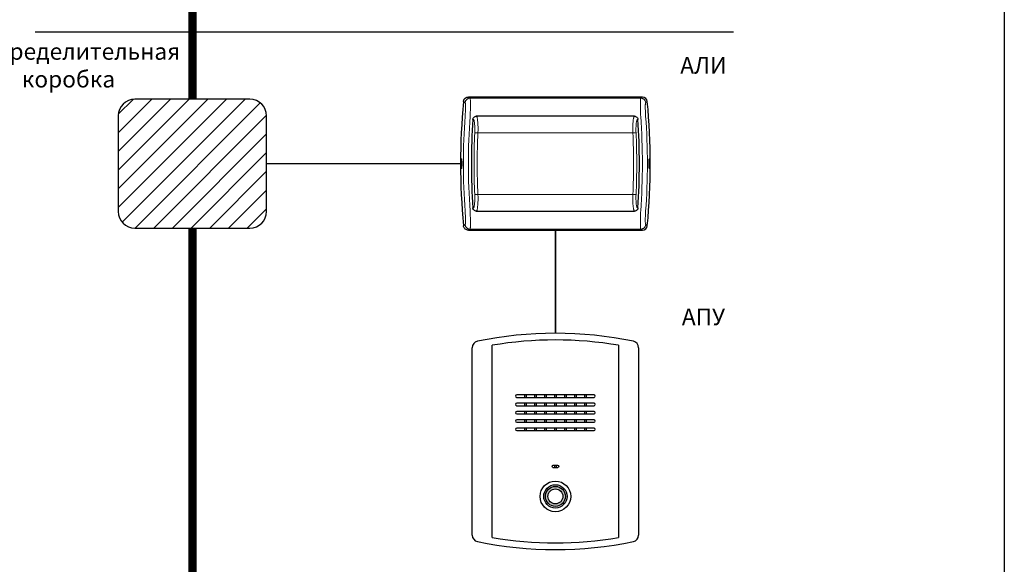
# Model space of a CAD drawing. Units: millimetres. Extents: x 96953 to 102190, y 234860 to 238069.
# Drawn here: x 101598 to 102190, y 236131 to 236458 of the extents above; entities that cross this region are included whole.
import ezdxf

# ---------------------------------------------------------------- set-up
doc = ezdxf.new("R2010")
doc.units = ezdxf.units.MM
doc.styles.add('ARIAL', font='arial.ttf')

msp = doc.modelspace()

# ---------------------------------------------------------------- hatches: boundary and pattern name
at = {"transparency": 33554462}
h = msp.add_hatch(dxfattribs=at)
h.set_pattern_fill('ANSI31', color=256, scale=2.5)
h.set_pattern_definition([(45, (50, 0), (-5.61266008, 5.61266008), [])])
h.paths.add_polyline_path([(100906.77694, 236705.90973, 0.414213562), (100896.77694, 236695.90973), (100896.77694, 236638.55798, 0.414213562), (100906.77694, 236628.55798), (100975.95114, 236628.55798, 0.414213562), (100985.95114, 236638.55798), (100985.95114, 236695.90973, 0.414213562), (100975.95114, 236705.90973)])
h.paths.add_polyline_path([(100906.77694, 236410.22197, 0.414213562), (100896.77694, 236400.22197), (100896.77694, 236342.87022, 0.414213562), (100906.77694, 236332.87022), (100975.95114, 236332.87022, 0.414213562), (100985.95114, 236342.87022), (100985.95114, 236400.22197, 0.414213562), (100975.95114, 236410.22197)])
h.paths.add_polyline_path([(100975.95114, 236001.23013, 0.414213562), (100985.95114, 236011.23013), (100985.95114, 236068.58188, 0.414213562), (100975.95114, 236078.58188), (100906.77694, 236078.58188, 0.414213562), (100896.77694, 236068.58188), (100896.77694, 236011.23013, 0.414213562), (100906.77694, 236001.23013)])
h.paths.add_polyline_path([(101657.60757, 236638.55798, 0.414213562), (101667.60757, 236628.55798), (101736.78177, 236628.55798, 0.414213562), (101746.78177, 236638.55798), (101746.78177, 236695.90973, 0.414213562), (101736.78177, 236705.90973), (101667.60757, 236705.90973, 0.414213562), (101657.60757, 236695.90973)])
h.paths.add_polyline_path([(101667.60757, 236410.22197, 0.414213562), (101657.60757, 236400.22197), (101657.60757, 236342.87022, 0.414213562), (101667.60757, 236332.87022), (101736.78177, 236332.87022, 0.414213562), (101746.78177, 236342.87022), (101746.78177, 236400.22197, 0.414213562), (101736.78177, 236410.22197)])
h.paths.add_polyline_path([(101667.60757, 236078.58188, 0.414213562), (101657.60757, 236068.58188), (101657.60757, 236011.23013, 0.414213562), (101667.60757, 236001.23013), (101736.78177, 236001.23013, 0.414213562), (101746.78177, 236011.23013), (101746.78177, 236068.58188, 0.414213562), (101736.78177, 236078.58188)])
at = {"true_color": 0x000000}
h = msp.add_hatch(color=18, dxfattribs=at)
h.paths.add_polyline_path([(101914.42083, 236171.65259, 1), (101926.42083, 236171.65259, 1)])
h.paths.add_polyline_path([(101924.92083, 236171.65259, -1), (101915.92083, 236171.65259, -1)], flags=16)

# ---------------------------------------------------------------- linework, layer by layer
at = {"color": 18, "linetype": 'Continuous', "lineweight": 18, "true_color": 0x000000}
for p, q in [((101868.13916, 236411.54609), (101869.08522, 236410.89461)), ((101971.75643, 236410.89461), (101972.7025, 236411.54609)), ((101869.08522, 236332.19757), (101868.13916, 236331.54609)), ((101972.7025, 236331.54609), (101971.75643, 236332.19757))]:
    msp.add_line(p, q, dxfattribs=at)
at = {"color": 18, "linetype": 'Continuous', "lineweight": 25, "true_color": 0x000000}
for p, q in [((101887.42083, 236411.54609), (101868.13916, 236411.54609)), ((101972.69791, 236411.54609), (101868.14375, 236411.54609)), ((101967.95712, 236400.04609), (101872.88414, 236400.04609)), ((101872.88414, 236343.04609), (101967.9575, 236343.04609)), ((101868.13916, 236331.54609), (101887.42083, 236331.54609)), ((101868.14375, 236331.54609), (101972.69791, 236331.54609))]:
    msp.add_line(p, q, dxfattribs=at)
at = {"color": 18, "lineweight": 18, "true_color": 0x000000}
for p, q in [((101869.08522, 236410.89461), (101971.75643, 236410.89461)), ((101873.86116, 236390.04609), (101966.98016, 236390.04609)), ((101873.86116, 236353.04609), (101966.98042, 236353.04609)), ((101869.08522, 236332.19757), (101971.75643, 236332.19757))]:
    msp.add_line(p, q, dxfattribs=at)
for points in [[(102190.29114, 236919.39204), (102190.29114, 235620.40682)], [(101607.60757, 236450.72812), (102027.42585, 236450.72812)]]:
    msp.add_lwpolyline(points)
at = {"color": 177, "true_color": 0x293189, "const_width": 5}
for points in [[(101702.19467, 236410.22197), (101702.19467, 236628.55798)], [(101702.19467, 236078.58188), (101702.19467, 236332.87022)]]:
    msp.add_lwpolyline(points, dxfattribs=at)
msp.add_lwpolyline([(101657.60757, 236342.87022, 0.414213562), (101667.60757, 236332.87022), (101736.78177, 236332.87022, 0.414213562), (101746.78177, 236342.87022), (101746.78177, 236400.22197, 0.414213562), (101736.78177, 236410.22197), (101667.60757, 236410.22197, 0.414213562), (101657.60757, 236400.22197), (101657.60757, 236342.87022)], format="xyb")
at = {"color": 18, "linetype": 'Continuous', "lineweight": 18, "true_color": 0x000000, "flags": 128}
for points in [[(101866.1152, 236408.17582), (101865.50775, 236408.59693), (101865.15809, 236408.83943)], [(101975.68357, 236408.83943), (101975.07631, 236408.41833), (101974.72646, 236408.17582)], [(101865.15809, 236334.25275), (101865.76535, 236334.67386), (101866.1152, 236334.91637)], [(101974.72646, 236334.91637), (101975.33391, 236334.49526), (101975.68354, 236334.25277)]]:
    msp.add_lwpolyline(points, dxfattribs=at)
at = {"color": 165, "true_color": 0x5e67af, "const_width": 1}
for points in [[(101863.4158, 236371.54609), (101746.78177, 236371.54609)], [(101920.42083, 236331.54609), (101920.42083, 236269.65259)]]:
    msp.add_lwpolyline(points, dxfattribs=at)
at = {"color": 18, "true_color": 0x000000}
for points in [[(101870.42083, 236148.38256), (101870.42083, 236260.92263)], [(101882.42866, 236146.86885), (101882.42866, 236262.43633)], [(101958.41312, 236262.43631), (101958.42068, 236146.87016)], [(101970.42083, 236260.92263), (101970.42083, 236148.38256)]]:
    msp.add_lwpolyline(points, dxfattribs=at)
at = {"color": 18, "linetype": 'Continuous', "true_color": 0x000000}
for points in [[(101897.17083, 236231.15259), (101943.67083, 236231.15259, 0.414213562), (101944.42083, 236231.90259), (101944.42083, 236231.90259, 0.414213562), (101943.67083, 236232.65259), (101897.17083, 236232.65259, 0.414213562), (101896.42083, 236231.90259), (101896.42083, 236231.90259, 0.414213562)], [(101897.17083, 236226.15259), (101943.67083, 236226.15259, 0.414213562), (101944.42083, 236226.90259), (101944.42083, 236226.90259, 0.414213562), (101943.67083, 236227.65259), (101897.17083, 236227.65259, 0.414213562), (101896.42083, 236226.90259), (101896.42083, 236226.90259, 0.414213562)], [(101897.17083, 236221.15259), (101943.67083, 236221.15259, 0.414213562), (101944.42083, 236221.90259), (101944.42083, 236221.90259, 0.414213562), (101943.67083, 236222.65259), (101897.17083, 236222.65259, 0.414213562), (101896.42083, 236221.90259), (101896.42083, 236221.90259, 0.414213562)], [(101897.17083, 236216.15259), (101943.67083, 236216.15259, 0.414213562), (101944.42083, 236216.90259), (101944.42083, 236216.90259, 0.414213562), (101943.67083, 236217.65259), (101897.17083, 236217.65259, 0.414213562), (101896.42083, 236216.90259), (101896.42083, 236216.90259, 0.414213562)], [(101897.17083, 236211.15259), (101943.67083, 236211.15259, 0.414213562), (101944.42083, 236211.90259), (101944.42083, 236211.90259, 0.414213562), (101943.67083, 236212.65259), (101897.17083, 236212.65259, 0.414213562), (101896.42083, 236211.90259), (101896.42083, 236211.90259, 0.414213562)], [(101919.17083, 236190.40259), (101921.67083, 236190.40259, -0.414213562), (101922.42083, 236189.65259), (101922.42083, 236189.65259, -0.414213562), (101921.67083, 236188.90259), (101919.17083, 236188.90259, -0.414213562), (101918.42083, 236189.65259), (101918.42083, 236189.65259, -0.414213562)]]:
    msp.add_lwpolyline(points, format="xyb", close=True, dxfattribs=at)
for points in [[(101901.92083, 236232.65259), (101901.92083, 236231.15259)], [(101902.92083, 236232.65259), (101902.92083, 236231.15259)], [(101907.92083, 236232.65259), (101907.92083, 236231.15259)], [(101908.92083, 236232.65259), (101908.92083, 236231.15259)], [(101913.92083, 236232.65259), (101913.92083, 236231.15259)], [(101914.92083, 236232.65259), (101914.92083, 236231.15259)], [(101919.92083, 236232.65259), (101919.92083, 236231.15259)], [(101920.92083, 236232.65259), (101920.92083, 236231.15259)], [(101925.92083, 236232.65259), (101925.92083, 236231.15259)], [(101926.92083, 236232.65259), (101926.92083, 236231.15259)], [(101931.92083, 236232.65259), (101931.92083, 236231.15259)], [(101932.92083, 236232.65259), (101932.92083, 236231.15259)], [(101937.92083, 236232.65259), (101937.92083, 236231.15259)], [(101938.92083, 236232.65259), (101938.92083, 236231.15259)], [(101901.92083, 236227.65259), (101901.92083, 236226.15259)], [(101901.92083, 236222.65259), (101901.92083, 236221.15259)], [(101902.92083, 236227.65259), (101902.92083, 236226.15259)], [(101902.92083, 236222.65259), (101902.92083, 236221.15259)], [(101907.92083, 236227.65259), (101907.92083, 236226.15259)], [(101907.92083, 236222.65259), (101907.92083, 236221.15259)], [(101908.92083, 236227.65259), (101908.92083, 236226.15259)], [(101908.92083, 236222.65259), (101908.92083, 236221.15259)], [(101913.92083, 236227.65259), (101913.92083, 236226.15259)], [(101913.92083, 236222.65259), (101913.92083, 236221.15259)], [(101914.92083, 236227.65259), (101914.92083, 236226.15259)], [(101914.92083, 236222.65259), (101914.92083, 236221.15259)], [(101919.92083, 236227.65259), (101919.92083, 236226.15259)], [(101919.92083, 236222.65259), (101919.92083, 236221.15259)], [(101920.92083, 236227.65259), (101920.92083, 236226.15259)], [(101920.92083, 236222.65259), (101920.92083, 236221.15259)], [(101925.92083, 236227.65259), (101925.92083, 236226.15259)], [(101925.92083, 236222.65259), (101925.92083, 236221.15259)], [(101926.92083, 236227.65259), (101926.92083, 236226.15259)], [(101926.92083, 236222.65259), (101926.92083, 236221.15259)], [(101931.92083, 236227.65259), (101931.92083, 236226.15259)], [(101931.92083, 236222.65259), (101931.92083, 236221.15259)], [(101932.92083, 236227.65259), (101932.92083, 236226.15259)], [(101932.92083, 236222.65259), (101932.92083, 236221.15259)], [(101937.92083, 236227.65259), (101937.92083, 236226.15259)], [(101937.92083, 236222.65259), (101937.92083, 236221.15259)], [(101938.92083, 236227.65259), (101938.92083, 236226.15259)], [(101938.92083, 236222.65259), (101938.92083, 236221.15259)], [(101901.92083, 236217.65259), (101901.92083, 236216.15259)], [(101902.92083, 236217.65259), (101902.92083, 236216.15259)], [(101907.92083, 236217.65259), (101907.92083, 236216.15259)], [(101908.92083, 236217.65259), (101908.92083, 236216.15259)], [(101913.92083, 236217.65259), (101913.92083, 236216.15259)], [(101914.92083, 236217.65259), (101914.92083, 236216.15259)], [(101919.92083, 236217.65259), (101919.92083, 236216.15259)], [(101920.92083, 236217.65259), (101920.92083, 236216.15259)], [(101925.92083, 236217.65259), (101925.92083, 236216.15259)], [(101926.92083, 236217.65259), (101926.92083, 236216.15259)], [(101931.92083, 236217.65259), (101931.92083, 236216.15259)], [(101932.92083, 236217.65259), (101932.92083, 236216.15259)], [(101937.92083, 236217.65259), (101937.92083, 236216.15259)], [(101938.92083, 236217.65259), (101938.92083, 236216.15259)], [(101901.92083, 236212.65259), (101901.92083, 236211.15259)], [(101902.92083, 236212.65259), (101902.92083, 236211.15259)], [(101907.92083, 236212.65259), (101907.92083, 236211.15259)], [(101908.92083, 236212.65259), (101908.92083, 236211.15259)], [(101913.92083, 236212.65259), (101913.92083, 236211.15259)], [(101914.92083, 236212.65259), (101914.92083, 236211.15259)], [(101919.92083, 236212.65259), (101919.92083, 236211.15259)], [(101920.92083, 236212.65259), (101920.92083, 236211.15259)], [(101925.92083, 236212.65259), (101925.92083, 236211.15259)], [(101926.92083, 236212.65259), (101926.92083, 236211.15259)], [(101931.92083, 236212.65259), (101931.92083, 236211.15259)], [(101932.92083, 236212.65259), (101932.92083, 236211.15259)], [(101937.92083, 236212.65259), (101937.92083, 236211.15259)], [(101938.92083, 236212.65259), (101938.92083, 236211.15259)], [(101919.92083, 236190.40259), (101919.92083, 236188.90259)], [(101920.92083, 236190.40259), (101920.92083, 236188.90259)]]:
    msp.add_lwpolyline(points, dxfattribs=at)
msp.add_circle((101920.42083, 236171.65259), 9.19395, dxfattribs=at)
at = {"color": 18, "true_color": 0x000000}
for radius in [7, 6, 4.5]:
    msp.add_circle((101920.42083, 236171.65259), radius, dxfattribs=at)
at = {"color": 18, "linetype": 'Continuous', "lineweight": 25, "true_color": 0x000000}
for centre, radius, start, end in [((102263.4158, 236371.54609), 400, 174.65035305, 185.34964695), ((101972.69791, 236408.54609), 3, 5.34766975, 90), ((101577.42585, 236371.54609), 400, 354.65233025, 5.34766975), ((102269.92073, 236371.54609), 400, 176.1829947, 183.8170053), ((101570.92073, 236371.54325), 400, 356.18340538, 3.817416), ((101972.69791, 236334.54609), 3, 270, 354.65233025)]:
    msp.add_arc(centre, radius, start, end, dxfattribs=at)
at = {"color": 18, "linetype": 'Continuous', "lineweight": 18, "true_color": 0x000000}
for centre, radius, start, end in [((102263.4158, 236371.54609), 398.28947, 175.88370331, 184.11629669), ((102263.4158, 236371.54609), 395.30684, 175.88370331, 184.11629669), ((101577.42585, 236371.54609), 395.30684, 355.88370331, 4.11629669), ((101577.42585, 236371.54609), 398.28947, 355.88370331, 4.11629669), ((101570.92073, 236371.54325), 396.4914, 357.32606151, 2.67476222), ((101570.92073, 236371.54325), 398.41444, 357.32606151, 2.67476222)]:
    msp.add_arc(centre, radius, start, end, dxfattribs=at)
at = {"color": 18, "lineweight": 18, "true_color": 0x000000}
for radius in [398.41445, 396.4914]:
    msp.add_arc((102269.92073, 236371.54609), radius, 177.32564965, 182.67435035, dxfattribs=at)
at = {"color": 18, "true_color": 0x000000}
for centre, radius, start, end in [((101874.42083, 236260.92263), 4, 103.00287816, 180), ((101920.42083, 236039.65259), 230, 78.23412295, 101.76587705), ((101920.42083, 236039.65259), 226, 80.32219894, 99.67777216), ((101966.42083, 236260.92263), 4, 0, 76.99712184), ((101874.42083, 236148.38256), 4, 180, 256.99712184), ((101920.42083, 236369.65259), 226, 260.32222784, 279.67977753), ((101966.42083, 236148.38256), 4, 283.00287816, 0), ((101920.42083, 236369.65259), 230, 258.23412295, 281.76587705)]:
    msp.add_arc(centre, radius, start, end, dxfattribs=at)
at = {"color": 18, "linetype": 'Continuous', "lineweight": 25, "true_color": 0x000000}
for points, knots in [([(101865.15809, 236408.83943), (101865.18141, 236409.00328), (101865.22871, 236409.33572), (101865.40337, 236409.80831), (101865.65137, 236410.25024), (101865.96868, 236410.63999), (101866.34975, 236410.97385), (101866.77763, 236411.23669), (101867.24793, 236411.42637), (101867.6416, 236411.51186), (101867.94176, 236411.54235), (101868.07326, 236411.54484), (101868.13916, 236411.54609)], [0, 0, 0, 0, 0.112233775, 0.227713944, 0.339950896, 0.455454478, 0.567503983, 0.68278963, 0.795101755, 0.910632707, 0.955220878, 1, 1, 1, 1]), ([(101870.80803, 236398.17411), (101870.84451, 236398.39148), (101870.91745, 236398.82605), (101871.2952, 236399.38905), (101871.82764, 236399.81041), (101872.38979, 236400.01905), (101872.75246, 236400.03889), (101872.88414, 236400.04609)], [0, 0, 0, 0, 0.2137549992, 0.427356894, 0.6451402218, 0.8711559901, 1, 1, 1, 1]), ([(101967.95712, 236400.04609), (101968.19823, 236400.02267), (101968.68061, 236399.97581), (101969.31998, 236399.60884), (101969.78968, 236399.07311), (101969.99321, 236398.55624), (101970.02503, 236398.25249), (101970.03324, 236398.17413)], [0, 0, 0, 0, 0.2351142752, 0.4703796232, 0.7010295782, 0.9228696758, 1, 1, 1, 1]), ([(101872.88414, 236343.04609), (101872.64303, 236343.06952), (101872.16066, 236343.11638), (101871.52128, 236343.48335), (101871.05158, 236344.01907), (101870.84805, 236344.53596), (101870.81624, 236344.83971), (101870.80803, 236344.91808)], [0, 0, 0, 0, 0.235113208, 0.470377488, 0.701026401, 0.922865505, 1, 1, 1, 1]), ([(101970.03362, 236344.91809), (101969.99714, 236344.70073), (101969.9242, 236344.26615), (101969.54646, 236343.70315), (101969.01401, 236343.28178), (101968.45187, 236343.07314), (101968.08919, 236343.0533), (101967.9575, 236343.04609)], [0, 0, 0, 0, 0.2137539487, 0.4273547964, 0.6451369929, 0.8711515628, 1, 1, 1, 1]), ([(101868.13916, 236331.54609), (101867.80115, 236331.57913), (101867.12505, 236331.6452), (101866.22549, 236332.16245), (101865.54869, 236332.92312), (101865.23483, 236333.67381), (101865.17454, 236334.12865), (101865.15809, 236334.25275)], [0, 0, 0, 0, 0.22946405, 0.458978278, 0.687312603, 0.914684691, 1, 1, 1, 1])]:
    msp.add_open_spline(points, degree=3, knots=knots, dxfattribs=at)
at = {"color": 18, "linetype": 'Continuous', "lineweight": 18, "true_color": 0x000000}
for points in [[(101866.1152, 236408.17582), (101866.14295, 236408.35771), (101866.19845, 236408.7215), (101866.40604, 236409.23702), (101866.69688, 236409.70817), (101867.07029, 236410.11802), (101867.51122, 236410.45362), (101868.00542, 236410.70112), (101868.53605, 236410.86136), (101868.90217, 236410.88353), (101869.08522, 236410.89461)], [(101974.72646, 236408.17582), (101974.69871, 236408.35771), (101974.64321, 236408.7215), (101974.43562, 236409.23702), (101974.14478, 236409.70817), (101973.77137, 236410.11802), (101973.33044, 236410.45362), (101972.83624, 236410.70112), (101972.30561, 236410.86136), (101971.93949, 236410.88353), (101971.75643, 236410.89461)], [(101871.94021, 236390.13582), (101872.01879, 236390.13215), (101872.17595, 236390.12481), (101872.63938, 236390.10316), (101873.21506, 236390.07627), (101873.64579, 236390.05615), (101873.86116, 236390.04609)], [(101968.90111, 236390.13584), (101968.82253, 236390.13216), (101968.66537, 236390.12482), (101968.20195, 236390.10317), (101967.62627, 236390.07628), (101967.19553, 236390.05616), (101966.98016, 236390.04609)], [(101968.90138, 236352.95638), (101968.8228, 236352.96005), (101968.66564, 236352.96739), (101968.20221, 236352.98903), (101967.62653, 236353.01592), (101967.19579, 236353.03604), (101966.98042, 236353.04609)], [(101866.1152, 236334.91637), (101866.14295, 236334.73448), (101866.19845, 236334.37069), (101866.40604, 236333.85517), (101866.69688, 236333.38402), (101867.07029, 236332.97416), (101867.51122, 236332.63856), (101868.00542, 236332.39107), (101868.53605, 236332.23083), (101868.90217, 236332.20866), (101869.08522, 236332.19757)], [(101974.72646, 236334.91637), (101974.69871, 236334.73448), (101974.64321, 236334.37069), (101974.43562, 236333.85517), (101974.14478, 236333.38402), (101973.77137, 236332.97416), (101973.33044, 236332.63856), (101972.83624, 236332.39107), (101972.30561, 236332.23083), (101971.93949, 236332.20866), (101971.75643, 236332.19757)]]:
    msp.add_open_spline(points, degree=3, dxfattribs=at)
for points, knots in [([(101866.15376, 236400.13577), (101866.19073, 236400.68129), (101866.26463, 236401.77212), (101866.34024, 236403.33432), (101866.38446, 236404.76857), (101866.39191, 236405.92207), (101866.36845, 236406.80595), (101866.3232, 236407.45346), (101866.25087, 236407.91515), (101866.1764, 236408.12152), (101866.12677, 236408.16556), (101866.1152, 236408.17582)], [0, 0, 0, 0, 0.144825303, 0.289591494, 0.426742321, 0.563750392, 0.664999618, 0.766180482, 0.8677022, 0.969173401, 1, 1, 1, 1]), ([(101869.08522, 236410.89461), (101869.08523, 236410.89461), (101869.097, 236410.88238), (101869.14566, 236410.80889), (101869.22042, 236410.51187), (101869.29265, 236409.83766), (101869.33888, 236408.908), (101869.36003, 236407.83655), (101869.35993, 236406.66678), (101869.34352, 236405.45486), (101869.31159, 236404.15378), (101869.26438, 236402.78179), (101869.20348, 236401.36151), (101869.1548, 236400.40072), (101869.12869, 236399.92169), (101869.12869, 236399.92167)], [0, 0, 0, 0, 0.000003807, 0.033278993, 0.141525306, 0.24980654, 0.353601966, 0.457443351, 0.546740283, 0.636438508, 0.725802127, 0.8170774, 0.908693029, 0.999996193, 1, 1, 1, 1]), ([(101971.71297, 236399.92167), (101971.71297, 236399.92169), (101971.68416, 236400.45034), (101971.63088, 236401.509), (101971.56424, 236403.10789), (101971.5145, 236404.68587), (101971.48578, 236406.15713), (101971.4794, 236407.45676), (101971.49333, 236408.56028), (101971.52796, 236409.47752), (101971.58245, 236410.20035), (101971.65803, 236410.69426), (101971.7217, 236410.85853), (101971.75643, 236410.89461), (101971.75643, 236410.89461)], [0, 0, 0, 0, 0.000003807, 0.100765463, 0.201517788, 0.309489595, 0.417429739, 0.515475724, 0.61348825, 0.70856407, 0.80360842, 0.901811215, 0.999996193, 1, 1, 1, 1]), ([(101974.72646, 236408.17582), (101974.69324, 236408.13352), (101974.6268, 236408.04892), (101974.5521, 236407.70175), (101974.498, 236407.20658), (101974.46403, 236406.55927), (101974.45093, 236405.7719), (101974.45828, 236404.82152), (101974.4877, 236403.73439), (101974.53852, 236402.54959), (101974.60483, 236401.3419), (101974.66021, 236400.53783), (101974.6879, 236400.13577)], [0, 0, 0, 0, 0.091518197, 0.183061657, 0.274461965, 0.365908936, 0.464099916, 0.562340618, 0.674400697, 0.786507429, 0.893246881, 1, 1, 1, 1]), ([(101871.94021, 236390.13582), (101871.96314, 236390.78303), (101872.00898, 236392.07684), (101871.97793, 236393.7461), (101871.89528, 236395.11136), (101871.78975, 236396.07812), (101871.65874, 236396.84958), (101871.52601, 236397.38443), (101871.38199, 236397.77125), (101871.23576, 236398.03256), (101871.06895, 236398.16068), (101870.92344, 236398.17556), (101870.8361, 236398.17446), (101870.80803, 236398.17411)], [0, 0, 0, 0, 0.176420772, 0.352673607, 0.466007998, 0.579196621, 0.659016893, 0.738717238, 0.796966894, 0.855139968, 0.913530498, 0.972201795, 1, 1, 1, 1]), ([(101872.88414, 236400.04609), (101872.88414, 236400.04609), (101872.9298, 236400.04609), (101873.02077, 236400.0007), (101873.15777, 236399.78992), (101873.29542, 236399.42336), (101873.43737, 236398.87018), (101873.57299, 236398.13331), (101873.70405, 236397.14238), (101873.81238, 236395.92808), (101873.87903, 236394.64462), (101873.90969, 236393.43633), (101873.9157, 236392.33166), (101873.90065, 236391.19803), (101873.87662, 236390.43077), (101873.86116, 236390.04611), (101873.86116, 236390.04609)], [0, 0, 0, 0, 0.000004441, 0.060671894, 0.122965314, 0.192749454, 0.264403606, 0.350190025, 0.438049231, 0.549910021, 0.664314132, 0.746644989, 0.829627717, 0.914511708, 0.999995559, 1, 1, 1, 1]), ([(101966.98016, 236390.04609), (101966.98016, 236390.04611), (101966.95028, 236390.78987), (101966.9242, 236391.91883), (101966.93088, 236393.40107), (101966.96132, 236394.62114), (101967.02823, 236395.91807), (101967.13544, 236397.12636), (101967.26727, 236398.1267), (101967.40168, 236398.85997), (101967.54465, 236399.41938), (101967.68114, 236399.78506), (101967.81931, 236399.99946), (101967.91026, 236400.04609), (101967.95712, 236400.04609), (101967.95712, 236400.04609)], [0, 0, 0, 0, 0.000004442, 0.165318027, 0.250116091, 0.335596538, 0.447588769, 0.561891376, 0.64778738, 0.73556003, 0.805420944, 0.877017107, 0.937714313, 0.999995558, 1, 1, 1, 1]), ([(101970.03324, 236398.17413), (101969.95981, 236398.17485), (101969.81358, 236398.17629), (101969.6168, 236398.05447), (101969.45931, 236397.77091), (101969.31524, 236397.38458), (101969.18254, 236396.84955), (101969.05152, 236396.07814), (101968.946, 236395.11137), (101968.86337, 236393.74612), (101968.83233, 236392.07686), (101968.87818, 236390.78305), (101968.90111, 236390.13584)], [0, 0, 0, 0, 0.072701675, 0.144775149, 0.202953993, 0.261209425, 0.340917674, 0.420745862, 0.533945569, 0.647291058, 0.823561551, 1, 1, 1, 1]), ([(101863.78756, 236369.41722), (101863.81736, 236369.20234), (101863.87695, 236368.77262), (101863.98771, 236368.50804), (101864.09801, 236368.57048), (101864.19784, 236368.9768), (101864.27593, 236369.67434), (101864.32487, 236370.58271), (101864.34041, 236371.5965), (101864.32155, 236372.60185), (101864.27008, 236373.48812), (101864.19055, 236374.15811), (101864.09034, 236374.5367), (101863.97958, 236374.5788), (101863.87071, 236374.27639), (101863.77712, 236373.6624), (101863.71097, 236372.8089), (101863.68077, 236371.81478), (101863.69055, 236370.79836), (101863.73109, 236369.97458), (101863.77195, 236369.5713), (101863.78756, 236369.41722)], [0, 0, 0, 0, 0.053953202, 0.107898832, 0.162008815, 0.216149453, 0.270125616, 0.323830042, 0.377272908, 0.430561381, 0.483853186, 0.537303794, 0.591015665, 0.644995955, 0.699137625, 0.753245928, 0.807119488, 0.860656315, 0.913919485, 0.967111642, 1, 1, 1, 1]), ([(101977.0541, 236369.41722), (101977.0243, 236369.20234), (101976.9647, 236368.77262), (101976.85395, 236368.50804), (101976.74365, 236368.57048), (101976.64382, 236368.9768), (101976.56573, 236369.67434), (101976.51679, 236370.58271), (101976.50124, 236371.5965), (101976.52011, 236372.60185), (101976.57158, 236373.48812), (101976.65111, 236374.15811), (101976.75132, 236374.5367), (101976.86208, 236374.5788), (101976.97094, 236374.27639), (101977.06454, 236373.6624), (101977.13068, 236372.8089), (101977.16089, 236371.81478), (101977.15111, 236370.79836), (101977.11057, 236369.97458), (101977.06971, 236369.5713), (101977.0541, 236369.41722)], [0, 0, 0, 0, 0.053953202, 0.107898832, 0.162008815, 0.216149453, 0.270125616, 0.323830042, 0.377272908, 0.430561381, 0.483853186, 0.537303794, 0.591015665, 0.644995955, 0.699137625, 0.753245928, 0.807119488, 0.860656315, 0.913919485, 0.967111642, 1, 1, 1, 1]), ([(101967.9575, 236343.04609), (101967.9575, 236343.04609), (101967.91185, 236343.0461), (101967.82087, 236343.09149), (101967.68387, 236343.30226), (101967.54622, 236343.66882), (101967.40427, 236344.222), (101967.26865, 236344.95887), (101967.13758, 236345.9498), (101967.02925, 236347.1641), (101966.96258, 236348.44757), (101966.93192, 236349.65586), (101966.92591, 236350.76053), (101966.94095, 236351.89416), (101966.96497, 236352.66141), (101966.98042, 236353.04607), (101966.98042, 236353.04609)], [0, 0, 0, 0, 0.000004441, 0.060671569, 0.122964637, 0.19274884, 0.264403061, 0.350189549, 0.438048828, 0.54990984, 0.664314185, 0.74664503, 0.829627745, 0.914511722, 0.999995559, 1, 1, 1, 1]), ([(101968.90138, 236352.95638), (101968.87845, 236352.30917), (101968.83263, 236351.01536), (101968.86369, 236349.3461), (101968.94634, 236347.98084), (101969.05188, 236347.01408), (101969.1829, 236346.24262), (101969.31563, 236345.70777), (101969.45965, 236345.32095), (101969.60589, 236345.05964), (101969.7727, 236344.93152), (101969.91821, 236344.91664), (101970.00554, 236344.91774), (101970.03362, 236344.91809)], [0, 0, 0, 0, 0.1764207193, 0.3526735033, 0.4660081185, 0.5791969643, 0.6590172943, 0.7387176973, 0.796967395, 0.8551405117, 0.9135310758, 0.9722024112, 1, 1, 1, 1]), ([(101866.1152, 236334.91637), (101866.14842, 236334.95866), (101866.21486, 236335.04327), (101866.28956, 236335.39044), (101866.34366, 236335.88561), (101866.37763, 236336.53292), (101866.39073, 236337.32029), (101866.38338, 236338.27067), (101866.35396, 236339.3578), (101866.30314, 236340.5426), (101866.23683, 236341.75029), (101866.18145, 236342.55436), (101866.15376, 236342.95642)], [0, 0, 0, 0, 0.091518197, 0.183061657, 0.274461965, 0.365908936, 0.464099916, 0.562340618, 0.674400697, 0.786507429, 0.893246881, 1, 1, 1, 1]), ([(101869.12869, 236343.17052), (101869.12869, 236343.1705), (101869.1575, 236342.64185), (101869.21078, 236341.58318), (101869.27741, 236339.9843), (101869.32716, 236338.40632), (101869.35588, 236336.93505), (101869.36226, 236335.63543), (101869.34832, 236334.53191), (101869.3137, 236333.61467), (101869.2592, 236332.89183), (101869.18363, 236332.39793), (101869.11996, 236332.23366), (101869.08523, 236332.19758), (101869.08522, 236332.19757)], [0, 0, 0, 0, 0.000003807, 0.100765463, 0.201517788, 0.309489595, 0.417429739, 0.515475724, 0.61348825, 0.70856407, 0.80360842, 0.901811215, 0.999996193, 1, 1, 1, 1]), ([(101971.75643, 236332.19757), (101971.75643, 236332.19758), (101971.74466, 236332.20981), (101971.69599, 236332.2833), (101971.62124, 236332.58032), (101971.54901, 236333.25453), (101971.50278, 236334.18418), (101971.48163, 236335.25564), (101971.48173, 236336.42541), (101971.49813, 236337.63733), (101971.53007, 236338.93841), (101971.57728, 236340.31039), (101971.63817, 236341.73068), (101971.68686, 236342.69147), (101971.71297, 236343.1705), (101971.71297, 236343.17052)], [0, 0, 0, 0, 0.000003807, 0.033278993, 0.141525306, 0.24980654, 0.353601966, 0.457443351, 0.546740283, 0.636438508, 0.725802127, 0.8170774, 0.908693029, 0.999996193, 1, 1, 1, 1]), ([(101974.6879, 236342.95642), (101974.65093, 236342.41089), (101974.57703, 236341.32007), (101974.50142, 236339.75787), (101974.4572, 236338.32361), (101974.44975, 236337.17012), (101974.47321, 236336.28623), (101974.51845, 236335.63872), (101974.59079, 236335.17703), (101974.66526, 236334.97067), (101974.71489, 236334.92663), (101974.72646, 236334.91637)], [0, 0, 0, 0, 0.144825303, 0.289591494, 0.426742321, 0.563750392, 0.664999618, 0.766180482, 0.8677022, 0.969173401, 1, 1, 1, 1])]:
    msp.add_open_spline(points, degree=3, knots=knots, dxfattribs=at)
at = {"color": 18, "lineweight": 18, "true_color": 0x000000}
for points, knots in [([(101870.80803, 236344.91808), (101870.88146, 236344.91735), (101871.02769, 236344.91591), (101871.22447, 236345.03773), (101871.38196, 236345.32129), (101871.52603, 236345.70762), (101871.65874, 236346.24264), (101871.78976, 236347.01406), (101871.89528, 236347.98083), (101871.97793, 236349.34608), (101872.00898, 236351.01535), (101871.96314, 236352.30915), (101871.94021, 236352.95637)], [0, 0, 0, 0, 0.072701401, 0.144774609, 0.202953495, 0.261208969, 0.340917276, 0.420745521, 0.533945451, 0.647291164, 0.823561605, 1, 1, 1, 1]), ([(101873.86116, 236353.04609), (101873.86116, 236353.04607), (101873.89104, 236352.30232), (101873.91711, 236351.17336), (101873.91042, 236349.69112), (101873.87997, 236348.47104), (101873.81306, 236347.17411), (101873.70584, 236345.96583), (101873.57401, 236344.96549), (101873.43959, 236344.23221), (101873.29662, 236343.67281), (101873.16013, 236343.30713), (101873.02195, 236343.09272), (101872.931, 236343.0461), (101872.88414, 236343.04609), (101872.88414, 236343.04609)], [0, 0, 0, 0, 0.000004442, 0.165318002, 0.250116053, 0.335596486, 0.44758894, 0.56189178, 0.647787853, 0.735560576, 0.805421552, 0.877017784, 0.937714664, 0.999995558, 1, 1, 1, 1])]:
    msp.add_open_spline(points, degree=3, knots=knots, dxfattribs=at)
msp.add_open_spline([(101871.94021, 236352.95637), (101872.01879, 236352.96004), (101872.17595, 236352.96738), (101872.63938, 236352.98902), (101873.21506, 236353.01591), (101873.64579, 236353.03603), (101873.86116, 236353.04609)], degree=3, dxfattribs=at)

# ---------------------------------------------------------------- texts
at = {"color": 7, "char_height": 10, "width": 329.197797, "attachment_point": 5, "style": 'ARIAL'}
for s, insert in [('Распределительная\\Pкоробка', (101627.69139, 236429.34467)), ('АЛИ', (102009.43521, 236429.34467)), ('АПУ', (102009.43521, 236278.21559))]:
    msp.add_mtext(s, dxfattribs=dict(at, insert=insert))

doc.saveas('drawing.dxf')
